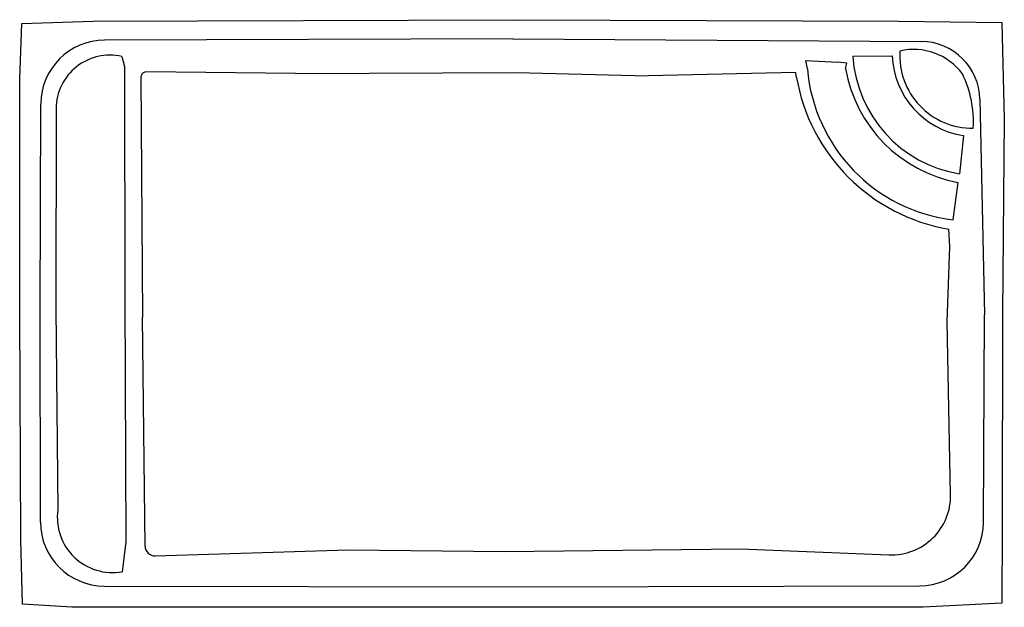
# Model space of a CAD drawing. Extents: x 52 to 291, y 145 to 288.
import ezdxf

# ---------------------------------------------------------------- set-up
doc = ezdxf.new("R2010")
doc.units = 0
doc.header["$LTSCALE"] = 0.25
doc.layers.add('EDGES', color=5, linetype='CONTINUOUS')
doc.layers.add('WATERLINE', color=7, linetype='CONTINUOUS')

msp = doc.modelspace()

# ---------------------------------------------------------------- linework, layer by layer
at = {"layer": 'EDGES'}
for p, q in [((52.53, 286.72, -50.71), (69.85, 287.33, -50.71)), ((69.85, 287.33, -50.71), (171.91, 287.67, -50.71)), ((171.91, 287.67, -50.71), (265.4, 287.3, -50.71)), ((265.4, 287.3, -50.71), (290.56, 286.99, -50.71)), ((290.56, 286.99, -50.71), (291.14, 263.55, -50.71)), ((51.99, 273.33, -50.71), (52.53, 286.72, -50.71)), ((76.79, 278.75, -50.71), (77.41, 276.29, -50.71)), ((243.3, 275.73, -50.71), (242.89, 277.74, -50.71)), ((242.89, 277.74, -50.71), (250.72, 277.38, -50.71)), ((254.34, 278.85, -50.71), (263.9, 278.91, -50.71)), ((77.41, 276.29, -50.71), (77.54, 220.05, -50.71)), ((252.9, 277.13, -50.71), (250.72, 277.38, -50.71)), ((252.59, 275.81, -50.71), (252.9, 277.13, -50.71)), ((52.06, 216.57, -50.71), (51.99, 273.33, -50.71)), ((81.45, 273.77, -50.71), (81.81, 215.45, -50.71)), ((118.95, 274.65, -50.71), (82.66, 274.98, -50.71)), ((118.95, 274.65, -50.71), (172.57, 274.84, -50.71)), ((172.57, 274.84, -50.71), (204.6, 274.01, -50.71)), ((240.52, 274.88, -50.71), (204.6, 274.01, -50.71)), ((240.61, 273.92, -50.71), (240.52, 274.88, -50.71)), ((60.83, 266.08, -50.71), (60.79, 217.64, -50.71)), ((291.14, 263.55, -50.71), (290.66, 216.34, -50.71)), ((281.2, 259.55, -50.71), (280.25, 250.26, -50.71)), ((278.75, 239.08, -50.71), (279.9, 248.17, -50.71)), ((277.94, 232.63, -50.71), (277.69, 236.8, -50.71)), ((277.24, 214.33, -50.71), (277.94, 232.63, -50.71)), ((77.54, 220.05, -50.71), (77.76, 160.95, -50.71)), ((60.79, 217.64, -50.71), (61.24, 168.71, -50.71)), ((52.23, 161.47, -50.71), (52.06, 216.57, -50.71)), ((82.43, 159.92, -50.71), (81.81, 215.45, -50.71)), ((290.66, 216.34, -50.71), (290.65, 164.53, -50.71)), ((278.09, 172.44, -50.71), (277.24, 214.33, -50.71)), ((290.65, 164.53, -50.71), (290.55, 146.07, -50.71)), ((52.64, 145.8, -50.71), (52.23, 161.47, -50.71)), ((77.76, 160.95, -50.71), (76.84, 153.68, -50.71)), ((84.89, 157.55, -50.71), (131.8, 159.03, -50.71)), ((131.8, 159.03, -50.71), (169.79, 158.63, -50.71)), ((169.79, 158.63, -50.71), (227.07, 159.28, -50.71)), ((227.07, 159.28, -50.71), (263.15, 157.8, -50.71)), ((290.55, 146.07, -50.71), (271.43, 145.07, -50.71)), ((64.63, 145.13, -50.71), (52.64, 145.8, -50.71)), ((171.64, 145.1, -50.71), (64.63, 145.13, -50.71)), ((271.43, 145.07, -50.71), (171.64, 145.1, -50.71))]:
    msp.add_line(p, q, dxfattribs=at)
for centre, radius, start, end in [((283.39, 278.98, -50.71), 17.66, 176.4682, 270.6439), ((269.15, 265.73, -50.71), 14.73, 36.546, 103.3068), ((73.9, 266, -50.71), 13.07, 77.2619, 179.6309), ((285.2, 280.78, -50.71), 30.92, 183.566, 260.8039), ((284.3, 279.73, -50.71), 20.42, 182.3094, 261.255), ((283.56, 279.2, -50.71), 40.41, 184.9248, 263.166), ((286.09, 281.6, -50.71), 34, 189.8051, 259.5095), ((82.65, 273.78, -50.71), 1.2, 89.4819, 180.3474), ((285.38, 281.55, -50.71), 45.41, 189.6703, 260.2519), ((256.9, 262.89, -50.71), 26.74, 356.6135, 25.7336), ((263.74, 172.15, -50.71), 14.36, 267.6546, 1.1651), ((74.55, 166.92, -50.71), 13.43, 172.3222, 279.8124), ((84.82, 159.94, -50.71), 2.39, 180.6343, 271.8013)]:
    msp.add_arc(centre, radius, start, end, dxfattribs=at)
at = {"layer": 'WATERLINE'}
for p, q in [((171.79, 283.06, -50.71), (72.6, 282.7, -50.71)), ((171.79, 283.06, -50.71), (270.95, 282.4, -50.71)), ((285.21, 268.35, -50.71), (286.33, 216.01, -50.71)), ((56.96, 216.84, -50.71), (57.1, 267.19, -50.71)), ((57.02, 165.75, -50.71), (56.96, 216.84, -50.71)), ((286.08, 165.73, -50.71), (286.33, 216.01, -50.71)), ((72.55, 150.21, -50.71), (171.71, 150.07, -50.71)), ((171.71, 150.07, -50.71), (270.56, 150.26, -50.71))]:
    msp.add_line(p, q, dxfattribs=at)
for centre, radius, start, end in [((72.65, 267.15, -50.71), 15.55, 90.2075, 179.836), ((270.86, 268.04, -50.71), 14.36, 1.22, 89.6165), ((72.57, 165.77, -50.71), 15.55, 180.0717, 269.9186), ((270.53, 165.81, -50.71), 15.55, 270.1069, 359.7183)]:
    msp.add_arc(centre, radius, start, end, dxfattribs=at)

doc.saveas('drawing.dxf')
